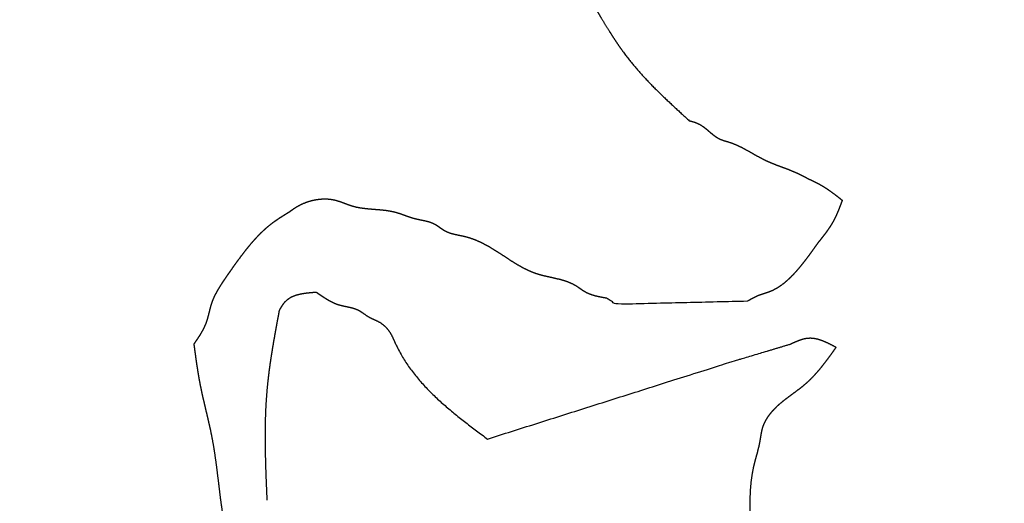
# Model space of a CAD drawing. Extents: x -5 to 5, y -5 to 5.
# Drawn here: x -1.1 to -0.9, y -0.1 to 0 of the extents above; entities that cross this region are included whole.
import ezdxf

# ---------------------------------------------------------------- set-up
doc = ezdxf.new("R2010")
doc.units = 0
doc.linetypes.add('SOLID', pattern=[0])
doc.layers.add('GRAPHIC', color=1, linetype='SOLID')
doc.layers.add('PERIMITER_AND_CENTER_HOLE', color=1, linetype='SOLID')

msp = doc.modelspace()

# ---------------------------------------------------------------- linework, layer by layer
at = {"layer": 'GRAPHIC', "color": 0, "linetype": 'SOLID'}
for points, knots in [([(-0.99138, 0.04668), (-0.99123, 0.04608), (-0.99108, 0.04549), (-0.99093, 0.04489), (-0.99078, 0.04429), (-0.99063, 0.04369), (-0.99048, 0.0431), (-0.99033, 0.0425), (-0.99018, 0.0419), (-0.99003, 0.04129), (-0.98988, 0.04069), (-0.98973, 0.04009), (-0.98958, 0.03948), (-0.98947, 0.03902), (-0.98935, 0.03855), (-0.98924, 0.03808), (-0.98912, 0.03762), (-0.98899, 0.03716), (-0.98885, 0.0367), (-0.98871, 0.03625), (-0.98855, 0.0358), (-0.98838, 0.03536), (-0.9882, 0.03493), (-0.988, 0.0345), (-0.98778, 0.03408), (-0.98765, 0.03385), (-0.98752, 0.03362), (-0.98737, 0.03339), (-0.98723, 0.03316), (-0.98708, 0.03294), (-0.98693, 0.03271), (-0.98677, 0.03249), (-0.98661, 0.03227), (-0.98646, 0.03205), (-0.9863, 0.03183), (-0.98614, 0.0316), (-0.98599, 0.03138), (-0.98506, 0.02998), (-0.98419, 0.02855), (-0.98337, 0.02709), (-0.9826, 0.0256), (-0.98186, 0.0241), (-0.98115, 0.02258), (-0.98046, 0.02105), (-0.97978, 0.01951), (-0.9791, 0.01797), (-0.97842, 0.01643), (-0.97772, 0.0149), (-0.977, 0.01338), (-0.97646, 0.0123), (-0.97591, 0.01122), (-0.97535, 0.01015), (-0.97477, 0.00909), (-0.97418, 0.00804), (-0.97358, 0.00699), (-0.97297, 0.00594), (-0.97236, 0.0049), (-0.97173, 0.00387), (-0.9711, 0.00284), (-0.97046, 0.00181), (-0.96981, 0.00079), (-0.96952, 0.00033), (-0.96923, -0.00013), (-0.96894, -0.00058), (-0.96864, -0.00104), (-0.96835, -0.00149), (-0.96805, -0.00194), (-0.96775, -0.00239), (-0.96745, -0.00284), (-0.96715, -0.00329), (-0.96684, -0.00373), (-0.96653, -0.00417), (-0.96622, -0.00461), (-0.9648, -0.00652), (-0.96332, -0.00838), (-0.96178, -0.0102), (-0.9602, -0.01198), (-0.95858, -0.01372), (-0.95691, -0.01543), (-0.95522, -0.01712), (-0.9535, -0.01878), (-0.95175, -0.02043), (-0.94999, -0.02206), (-0.94822, -0.02369), (-0.94644, -0.02531)], [0, 0, 0.011905, 0.02381, 0.035714, 0.047619, 0.059524, 0.071429, 0.083333, 0.095238, 0.107143, 0.119048, 0.130952, 0.142857, 0.154762, 0.166667, 0.178571, 0.190476, 0.202381, 0.214286, 0.22619, 0.238095, 0.25, 0.261905, 0.27381, 0.285714, 0.297619, 0.309524, 0.321429, 0.333333, 0.345238, 0.357143, 0.369048, 0.380952, 0.392857, 0.404762, 0.416667, 0.428571, 0.440476, 0.452381, 0.464286, 0.47619, 0.488095, 0.5, 0.511905, 0.52381, 0.535714, 0.547619, 0.559524, 0.571429, 0.583333, 0.595238, 0.607143, 0.619048, 0.630952, 0.642857, 0.654762, 0.666667, 0.678571, 0.690476, 0.702381, 0.714286, 0.72619, 0.738095, 0.75, 0.761905, 0.77381, 0.785714, 0.797619, 0.809524, 0.821429, 0.833333, 0.845238, 0.857143, 0.869048, 0.880952, 0.892857, 0.904762, 0.916667, 0.928571, 0.940476, 0.952381, 0.964286, 0.97619, 0.988095, 1, 1]), ([(-0.94644, -0.02531), (-0.94621, -0.02537), (-0.94598, -0.02543), (-0.94575, -0.0255), (-0.94552, -0.02556), (-0.94529, -0.02563), (-0.94506, -0.0257), (-0.94484, -0.02577), (-0.94462, -0.02585), (-0.94439, -0.02593), (-0.94418, -0.02602), (-0.94396, -0.02611), (-0.94375, -0.02621), (-0.94319, -0.02651), (-0.94265, -0.02686), (-0.94212, -0.02723), (-0.94161, -0.02763), (-0.94111, -0.02805), (-0.94061, -0.02848), (-0.94011, -0.0289), (-0.93961, -0.02932), (-0.93909, -0.02971), (-0.93857, -0.03008), (-0.93802, -0.03042), (-0.93746, -0.03071), (-0.93724, -0.0308), (-0.93702, -0.03089), (-0.9368, -0.03097), (-0.93658, -0.03105), (-0.93636, -0.03113), (-0.93613, -0.0312), (-0.9359, -0.03127), (-0.93567, -0.03133), (-0.93545, -0.0314), (-0.93522, -0.03147), (-0.93499, -0.03154), (-0.93476, -0.03161), (-0.93381, -0.03194), (-0.93288, -0.03232), (-0.93196, -0.03273), (-0.93106, -0.03317), (-0.93017, -0.03364), (-0.92929, -0.03412), (-0.92841, -0.03462), (-0.92753, -0.03512), (-0.92665, -0.03561), (-0.92577, -0.0361), (-0.92488, -0.03656), (-0.92398, -0.03701), (-0.92324, -0.03734), (-0.9225, -0.03766), (-0.92175, -0.03796), (-0.921, -0.03826), (-0.92025, -0.03854), (-0.91949, -0.03883), (-0.91873, -0.03911), (-0.91798, -0.03939), (-0.91722, -0.03968), (-0.91647, -0.03998), (-0.91573, -0.04028), (-0.91499, -0.04061), (-0.91468, -0.04075), (-0.91438, -0.04089), (-0.91408, -0.04103), (-0.91378, -0.04118), (-0.91348, -0.04133), (-0.91318, -0.04148), (-0.91288, -0.04163), (-0.91258, -0.04179), (-0.91229, -0.04194), (-0.91199, -0.0421), (-0.91169, -0.04225), (-0.91139, -0.04241)], [0, 0, 0.013889, 0.027778, 0.041667, 0.055556, 0.069444, 0.083333, 0.097222, 0.111111, 0.125, 0.138889, 0.152778, 0.166667, 0.180556, 0.194444, 0.208333, 0.222222, 0.236111, 0.25, 0.263889, 0.277778, 0.291667, 0.305556, 0.319444, 0.333333, 0.347222, 0.361111, 0.375, 0.388889, 0.402778, 0.416667, 0.430556, 0.444444, 0.458333, 0.472222, 0.486111, 0.5, 0.513889, 0.527778, 0.541667, 0.555556, 0.569444, 0.583333, 0.597222, 0.611111, 0.625, 0.638889, 0.652778, 0.666667, 0.680556, 0.694444, 0.708333, 0.722222, 0.736111, 0.75, 0.763889, 0.777778, 0.791667, 0.805556, 0.819444, 0.833333, 0.847222, 0.861111, 0.875, 0.888889, 0.902778, 0.916667, 0.930556, 0.944444, 0.958333, 0.972222, 0.986111, 1, 1]), ([(-0.91139, -0.04241), (-0.91109, -0.04255), (-0.91079, -0.04269), (-0.91048, -0.04284), (-0.91018, -0.04298), (-0.90988, -0.04313), (-0.90958, -0.04327), (-0.90928, -0.04342), (-0.90898, -0.04357), (-0.90868, -0.04373), (-0.90838, -0.04388), (-0.90809, -0.04404), (-0.9078, -0.04421), (-0.90725, -0.04453), (-0.9067, -0.04487), (-0.90616, -0.04522), (-0.90563, -0.04558), (-0.9051, -0.04595), (-0.90458, -0.04633), (-0.90406, -0.04671), (-0.90354, -0.04711), (-0.90303, -0.0475), (-0.90252, -0.0479), (-0.90202, -0.0483), (-0.90151, -0.04871)], [0, 0, 0.041667, 0.083333, 0.125, 0.166667, 0.208333, 0.25, 0.291667, 0.333333, 0.375, 0.416667, 0.458333, 0.5, 0.541667, 0.583333, 0.625, 0.666667, 0.708333, 0.75, 0.791667, 0.833333, 0.875, 0.916667, 0.958333, 1, 1]), ([(-0.97071, -0.0775), (-0.97126, -0.07741), (-0.97181, -0.07732), (-0.97236, -0.07722), (-0.9729, -0.07711), (-0.97344, -0.07699), (-0.97398, -0.07687), (-0.9745, -0.07672), (-0.97502, -0.07656), (-0.97553, -0.07638), (-0.97603, -0.07618), (-0.97652, -0.07596), (-0.977, -0.0757), (-0.97723, -0.07557), (-0.97746, -0.07542), (-0.97769, -0.07528), (-0.97791, -0.07513), (-0.97813, -0.07497), (-0.97835, -0.07482), (-0.97858, -0.07466), (-0.9788, -0.0745), (-0.97902, -0.07435), (-0.97924, -0.0742), (-0.97947, -0.07405), (-0.9797, -0.0739), (-0.98058, -0.07341), (-0.98149, -0.07298), (-0.98243, -0.07262), (-0.9834, -0.07231), (-0.98438, -0.07203), (-0.98538, -0.07179), (-0.98639, -0.07156), (-0.9874, -0.07133), (-0.98841, -0.07111), (-0.98941, -0.07087), (-0.9904, -0.0706), (-0.99138, -0.0703), (-0.99226, -0.06999), (-0.99313, -0.06964), (-0.99398, -0.06925), (-0.99482, -0.06884), (-0.99565, -0.0684), (-0.99647, -0.06794), (-0.99728, -0.06746), (-0.99808, -0.06697), (-0.99888, -0.06646), (-0.99968, -0.06594), (-1.00047, -0.06542), (-1.00127, -0.0649), (-1.00212, -0.06435), (-1.00297, -0.0638), (-1.00383, -0.06326), (-1.0047, -0.06273), (-1.00557, -0.06223), (-1.00646, -0.06174), (-1.00735, -0.06128), (-1.00826, -0.06085), (-1.00918, -0.06045), (-1.01012, -0.06009), (-1.01108, -0.05978), (-1.01205, -0.0595), (-1.01259, -0.05938), (-1.01313, -0.05926), (-1.01367, -0.05915), (-1.01421, -0.05904), (-1.01475, -0.05892), (-1.01529, -0.0588), (-1.01582, -0.05867), (-1.01635, -0.05853), (-1.01686, -0.05836), (-1.01737, -0.05817), (-1.01786, -0.05795), (-1.01834, -0.0577), (-1.01857, -0.05757), (-1.0188, -0.05742), (-1.01902, -0.05727), (-1.01925, -0.05712), (-1.01947, -0.05696), (-1.01969, -0.0568), (-1.01991, -0.05664), (-1.02013, -0.05649), (-1.02035, -0.05633), (-1.02058, -0.05618), (-1.02081, -0.05604), (-1.02104, -0.0559), (-1.02152, -0.05566), (-1.02201, -0.05544), (-1.02251, -0.05526), (-1.02303, -0.05509), (-1.02356, -0.05495), (-1.02409, -0.05482), (-1.02463, -0.0547), (-1.02517, -0.05459), (-1.02571, -0.05448), (-1.02625, -0.05436), (-1.02679, -0.05424), (-1.02733, -0.05411), (-1.02779, -0.05397), (-1.02824, -0.05383), (-1.02869, -0.05368), (-1.02914, -0.05353), (-1.02959, -0.05337), (-1.03004, -0.0532), (-1.03048, -0.05304), (-1.03093, -0.05288), (-1.03137, -0.05272), (-1.03182, -0.05258), (-1.03227, -0.05243), (-1.03272, -0.05231), (-1.03374, -0.05206), (-1.03478, -0.05187), (-1.03583, -0.05172), (-1.03688, -0.05161), (-1.03795, -0.05152), (-1.03901, -0.05143), (-1.04008, -0.05135), (-1.04114, -0.05125), (-1.0422, -0.05113), (-1.04324, -0.05097), (-1.04428, -0.05077), (-1.0453, -0.05051), (-1.04575, -0.05037), (-1.0462, -0.05022), (-1.04665, -0.05006), (-1.04709, -0.0499), (-1.04754, -0.04973), (-1.04798, -0.04957), (-1.04843, -0.0494), (-1.04888, -0.04924), (-1.04932, -0.04909), (-1.04978, -0.04895), (-1.05023, -0.04882), (-1.05069, -0.04871), (-1.05159, -0.04854), (-1.05251, -0.04843), (-1.05343, -0.04839), (-1.05436, -0.04841), (-1.0553, -0.04849), (-1.05622, -0.04862), (-1.05715, -0.04881), (-1.05805, -0.04905), (-1.05895, -0.04934), (-1.05982, -0.04968), (-1.06066, -0.05007), (-1.06148, -0.05051), (-1.06171, -0.05064), (-1.06195, -0.05078), (-1.06218, -0.05093), (-1.0624, -0.05107), (-1.06263, -0.05122), (-1.06285, -0.05137), (-1.06308, -0.05152), (-1.0633, -0.05168), (-1.06352, -0.05183), (-1.06374, -0.05199), (-1.06396, -0.05215), (-1.06417, -0.05231)], [0, 0, 0.00641, 0.012821, 0.019231, 0.025641, 0.032051, 0.038462, 0.044872, 0.051282, 0.057692, 0.064103, 0.070513, 0.076923, 0.083333, 0.089744, 0.096154, 0.102564, 0.108974, 0.115385, 0.121795, 0.128205, 0.134615, 0.141026, 0.147436, 0.153846, 0.160256, 0.166667, 0.173077, 0.179487, 0.185897, 0.192308, 0.198718, 0.205128, 0.211538, 0.217949, 0.224359, 0.230769, 0.237179, 0.24359, 0.25, 0.25641, 0.262821, 0.269231, 0.275641, 0.282051, 0.288462, 0.294872, 0.301282, 0.307692, 0.314103, 0.320513, 0.326923, 0.333333, 0.339744, 0.346154, 0.352564, 0.358974, 0.365385, 0.371795, 0.378205, 0.384615, 0.391026, 0.397436, 0.403846, 0.410256, 0.416667, 0.423077, 0.429487, 0.435897, 0.442308, 0.448718, 0.455128, 0.461538, 0.467949, 0.474359, 0.480769, 0.487179, 0.49359, 0.5, 0.50641, 0.512821, 0.519231, 0.525641, 0.532051, 0.538462, 0.544872, 0.551282, 0.557692, 0.564103, 0.570513, 0.576923, 0.583333, 0.589744, 0.596154, 0.602564, 0.608974, 0.615385, 0.621795, 0.628205, 0.634615, 0.641026, 0.647436, 0.653846, 0.660256, 0.666667, 0.673077, 0.679487, 0.685897, 0.692308, 0.698718, 0.705128, 0.711538, 0.717949, 0.724359, 0.730769, 0.737179, 0.74359, 0.75, 0.75641, 0.762821, 0.769231, 0.775641, 0.782051, 0.788462, 0.794872, 0.801282, 0.807692, 0.814103, 0.820513, 0.826923, 0.833333, 0.839744, 0.846154, 0.852564, 0.858974, 0.865385, 0.871795, 0.878205, 0.884615, 0.891026, 0.897436, 0.903846, 0.910256, 0.916667, 0.923077, 0.929487, 0.935897, 0.942308, 0.948718, 0.955128, 0.961538, 0.967949, 0.974359, 0.980769, 0.987179, 0.99359, 1, 1]), ([(-0.90151, -0.04871), (-0.90171, -0.04925), (-0.90191, -0.04978), (-0.90211, -0.05032), (-0.90232, -0.05086), (-0.90253, -0.05139), (-0.90274, -0.05192), (-0.90297, -0.05245), (-0.90319, -0.05297), (-0.90343, -0.05349), (-0.90368, -0.054), (-0.90394, -0.05451), (-0.9042, -0.05501), (-0.90452, -0.05556), (-0.90486, -0.05611), (-0.9052, -0.05665), (-0.90556, -0.05718), (-0.90593, -0.05771), (-0.90631, -0.05824), (-0.90669, -0.05875), (-0.90709, -0.05927), (-0.90749, -0.05978), (-0.90789, -0.06029), (-0.90829, -0.0608), (-0.9087, -0.0613)], [0, 0, 0.041667, 0.083333, 0.125, 0.166667, 0.208333, 0.25, 0.291667, 0.333333, 0.375, 0.416667, 0.458333, 0.5, 0.541667, 0.583333, 0.625, 0.666667, 0.708333, 0.75, 0.791667, 0.833333, 0.875, 0.916667, 0.958333, 1, 1]), ([(-1.06417, -0.05231), (-1.06464, -0.05259), (-1.0651, -0.05287), (-1.06556, -0.05316), (-1.06602, -0.05345), (-1.06647, -0.05374), (-1.06693, -0.05403), (-1.06738, -0.05433), (-1.06782, -0.05463), (-1.06827, -0.05494), (-1.06871, -0.05526), (-1.06914, -0.05558), (-1.06957, -0.0559), (-1.07014, -0.05637), (-1.07071, -0.05684), (-1.07127, -0.05734), (-1.07181, -0.05784), (-1.07235, -0.05835), (-1.07288, -0.05888), (-1.07339, -0.05941), (-1.0739, -0.05996), (-1.0744, -0.06051), (-1.0749, -0.06107), (-1.07538, -0.06163), (-1.07586, -0.0622), (-1.07633, -0.06279), (-1.0768, -0.06337), (-1.07727, -0.06396), (-1.07772, -0.06456), (-1.07818, -0.06515), (-1.07862, -0.06576), (-1.07907, -0.06636), (-1.07951, -0.06696), (-1.07995, -0.06757), (-1.08038, -0.06818), (-1.08082, -0.06879), (-1.08125, -0.0694), (-1.08156, -0.06984), (-1.08187, -0.07029), (-1.08218, -0.07073), (-1.08249, -0.07117), (-1.08279, -0.07162), (-1.0831, -0.07207), (-1.0834, -0.07252), (-1.0837, -0.07297), (-1.08399, -0.07342), (-1.08428, -0.07388), (-1.08456, -0.07434), (-1.08484, -0.0748), (-1.08502, -0.07509), (-1.08519, -0.07538), (-1.08535, -0.07568), (-1.08551, -0.07597), (-1.08567, -0.07627), (-1.08583, -0.07656), (-1.08598, -0.07686), (-1.08612, -0.07717), (-1.08626, -0.07747), (-1.0864, -0.07778), (-1.08652, -0.07809), (-1.08664, -0.0784), (-1.08682, -0.07892), (-1.08699, -0.07944), (-1.08714, -0.07996), (-1.08728, -0.08049), (-1.08741, -0.08102), (-1.08755, -0.08155), (-1.08768, -0.08209), (-1.08781, -0.08262), (-1.08795, -0.08315), (-1.0881, -0.08367), (-1.08826, -0.08419), (-1.08844, -0.0847), (-1.08866, -0.08526), (-1.0889, -0.08581), (-1.08916, -0.08635), (-1.08943, -0.08689), (-1.08972, -0.08741), (-1.09003, -0.08794), (-1.09034, -0.08845), (-1.09067, -0.08897), (-1.09101, -0.08948), (-1.09135, -0.08999), (-1.09169, -0.09049), (-1.09203, -0.091)], [0, 0, 0.011905, 0.02381, 0.035714, 0.047619, 0.059524, 0.071429, 0.083333, 0.095238, 0.107143, 0.119048, 0.130952, 0.142857, 0.154762, 0.166667, 0.178571, 0.190476, 0.202381, 0.214286, 0.22619, 0.238095, 0.25, 0.261905, 0.27381, 0.285714, 0.297619, 0.309524, 0.321429, 0.333333, 0.345238, 0.357143, 0.369048, 0.380952, 0.392857, 0.404762, 0.416667, 0.428571, 0.440476, 0.452381, 0.464286, 0.47619, 0.488095, 0.5, 0.511905, 0.52381, 0.535714, 0.547619, 0.559524, 0.571429, 0.583333, 0.595238, 0.607143, 0.619048, 0.630952, 0.642857, 0.654762, 0.666667, 0.678571, 0.690476, 0.702381, 0.714286, 0.72619, 0.738095, 0.75, 0.761905, 0.77381, 0.785714, 0.797619, 0.809524, 0.821429, 0.833333, 0.845238, 0.857143, 0.869048, 0.880952, 0.892857, 0.904762, 0.916667, 0.928571, 0.940476, 0.952381, 0.964286, 0.97619, 0.988095, 1, 1]), ([(-0.9087, -0.0613), (-0.90913, -0.06191), (-0.90956, -0.06252), (-0.90999, -0.06312), (-0.91042, -0.06373), (-0.91086, -0.06433), (-0.9113, -0.06494), (-0.91175, -0.06554), (-0.9122, -0.06613), (-0.91266, -0.06673), (-0.91313, -0.06732), (-0.91361, -0.06792), (-0.91409, -0.0685), (-0.91473, -0.06925), (-0.91538, -0.06999), (-0.91605, -0.07071), (-0.91674, -0.07141), (-0.91745, -0.07208), (-0.91818, -0.07273), (-0.91893, -0.07334), (-0.91971, -0.07391), (-0.92051, -0.07444), (-0.92134, -0.07491), (-0.9222, -0.07534), (-0.92308, -0.0757), (-0.9233, -0.07578), (-0.92352, -0.07586), (-0.92375, -0.07593), (-0.92397, -0.07601), (-0.9242, -0.07608), (-0.92443, -0.07615), (-0.92465, -0.07622), (-0.92488, -0.07629), (-0.9251, -0.07637), (-0.92533, -0.07644), (-0.92555, -0.07652), (-0.92577, -0.0766), (-0.92609, -0.07672), (-0.92639, -0.07685), (-0.9267, -0.07699), (-0.927, -0.07713), (-0.9273, -0.07728), (-0.9276, -0.07743), (-0.9279, -0.07759), (-0.92819, -0.07774), (-0.92849, -0.07791), (-0.92878, -0.07807), (-0.92908, -0.07824), (-0.92937, -0.0784)], [0, 0, 0.020833, 0.041667, 0.0625, 0.083333, 0.104167, 0.125, 0.145833, 0.166667, 0.1875, 0.208333, 0.229167, 0.25, 0.270833, 0.291667, 0.3125, 0.333333, 0.354167, 0.375, 0.395833, 0.416667, 0.4375, 0.458333, 0.479167, 0.5, 0.520833, 0.541667, 0.5625, 0.583333, 0.604167, 0.625, 0.645833, 0.666667, 0.6875, 0.708333, 0.729167, 0.75, 0.770833, 0.791667, 0.8125, 0.833333, 0.854167, 0.875, 0.895833, 0.916667, 0.9375, 0.958333, 0.979167, 1, 1]), ([(-1.06687, -0.0811), (-1.06673, -0.08086), (-1.0666, -0.08061), (-1.06646, -0.08037), (-1.06632, -0.08013), (-1.06618, -0.0799), (-1.06604, -0.07967), (-1.06589, -0.07944), (-1.06573, -0.07922), (-1.06558, -0.079), (-1.06542, -0.07879), (-1.06525, -0.07859), (-1.06507, -0.0784), (-1.06453, -0.0779), (-1.06393, -0.07747), (-1.06329, -0.0771), (-1.0626, -0.0768), (-1.06187, -0.07655), (-1.06111, -0.07634), (-1.06032, -0.07617), (-1.0595, -0.07604), (-1.05866, -0.07593), (-1.05781, -0.07584), (-1.05695, -0.07577), (-1.05609, -0.0757)], [0, 0, 0.041667, 0.083333, 0.125, 0.166667, 0.208333, 0.25, 0.291667, 0.333333, 0.375, 0.416667, 0.458333, 0.5, 0.541667, 0.583333, 0.625, 0.666667, 0.708333, 0.75, 0.791667, 0.833333, 0.875, 0.916667, 0.958333, 1, 1]), ([(-1.05609, -0.0757), (-1.05586, -0.07585), (-1.05564, -0.07601), (-1.05542, -0.07616), (-1.0552, -0.07631), (-1.05497, -0.07646), (-1.05475, -0.07662), (-1.05452, -0.07677), (-1.0543, -0.07692), (-1.05407, -0.07706), (-1.05385, -0.07721), (-1.05362, -0.07736), (-1.05339, -0.0775), (-1.0531, -0.07768), (-1.05282, -0.07785), (-1.05253, -0.07802), (-1.05224, -0.07819), (-1.05194, -0.07835), (-1.05164, -0.07851), (-1.05134, -0.07866), (-1.05104, -0.0788), (-1.05074, -0.07894), (-1.05043, -0.07907), (-1.05011, -0.07919), (-1.0498, -0.0793), (-1.04927, -0.07946), (-1.04874, -0.0796), (-1.0482, -0.07973), (-1.04766, -0.07985), (-1.04712, -0.07996), (-1.04658, -0.08008), (-1.04604, -0.0802), (-1.04551, -0.08033), (-1.04499, -0.08049), (-1.04448, -0.08066), (-1.04399, -0.08086), (-1.0435, -0.0811), (-1.04327, -0.08123), (-1.04304, -0.08137), (-1.04282, -0.08152), (-1.0426, -0.08167), (-1.04237, -0.08183), (-1.04215, -0.08198), (-1.04193, -0.08214), (-1.04171, -0.0823), (-1.04149, -0.08246), (-1.04127, -0.08261), (-1.04104, -0.08276), (-1.04081, -0.0829), (-1.04052, -0.08307), (-1.04022, -0.08322), (-1.03992, -0.08337), (-1.03962, -0.08351), (-1.03931, -0.08365), (-1.039, -0.08379), (-1.0387, -0.08393), (-1.03839, -0.08407), (-1.03809, -0.08422), (-1.03779, -0.08437), (-1.0375, -0.08453), (-1.03721, -0.0847), (-1.03695, -0.08488), (-1.03669, -0.08506), (-1.03644, -0.08526), (-1.03619, -0.08546), (-1.03596, -0.08568), (-1.03573, -0.0859), (-1.0355, -0.08614), (-1.03529, -0.08638), (-1.03508, -0.08662), (-1.03489, -0.08688), (-1.0347, -0.08714), (-1.03452, -0.0874), (-1.03434, -0.08768), (-1.03417, -0.08797), (-1.034, -0.08827), (-1.03385, -0.08856), (-1.0337, -0.08886), (-1.03355, -0.08917), (-1.03341, -0.08947), (-1.03327, -0.08978), (-1.03313, -0.09008), (-1.033, -0.09039), (-1.03286, -0.09069), (-1.03272, -0.091), (-1.03127, -0.09386), (-1.0296, -0.09658), (-1.02776, -0.09917), (-1.02574, -0.10165), (-1.02357, -0.10403), (-1.02127, -0.10631), (-1.01886, -0.10853), (-1.01635, -0.11068), (-1.01377, -0.11278), (-1.01113, -0.11484), (-1.00845, -0.11687), (-1.00576, -0.1189)], [0, 0, 0.010417, 0.020833, 0.03125, 0.041667, 0.052083, 0.0625, 0.072917, 0.083333, 0.09375, 0.104167, 0.114583, 0.125, 0.135417, 0.145833, 0.15625, 0.166667, 0.177083, 0.1875, 0.197917, 0.208333, 0.21875, 0.229167, 0.239583, 0.25, 0.260417, 0.270833, 0.28125, 0.291667, 0.302083, 0.3125, 0.322917, 0.333333, 0.34375, 0.354167, 0.364583, 0.375, 0.385417, 0.395833, 0.40625, 0.416667, 0.427083, 0.4375, 0.447917, 0.458333, 0.46875, 0.479167, 0.489583, 0.5, 0.510417, 0.520833, 0.53125, 0.541667, 0.552083, 0.5625, 0.572917, 0.583333, 0.59375, 0.604167, 0.614583, 0.625, 0.635417, 0.645833, 0.65625, 0.666667, 0.677083, 0.6875, 0.697917, 0.708333, 0.71875, 0.729167, 0.739583, 0.75, 0.760417, 0.770833, 0.78125, 0.791667, 0.802083, 0.8125, 0.822917, 0.833333, 0.84375, 0.854167, 0.864583, 0.875, 0.885417, 0.895833, 0.90625, 0.916667, 0.927083, 0.9375, 0.947917, 0.958333, 0.96875, 0.979167, 0.989583, 1, 1]), ([(-1.07047, -0.13689), (-1.07058, -0.13418), (-1.0707, -0.13148), (-1.0708, -0.12877), (-1.07089, -0.12606), (-1.07095, -0.12336), (-1.071, -0.12065), (-1.07101, -0.11795), (-1.07099, -0.11526), (-1.07093, -0.11256), (-1.07083, -0.10987), (-1.07067, -0.10718), (-1.07047, -0.1045), (-1.07028, -0.10254), (-1.07006, -0.10058), (-1.06982, -0.09863), (-1.06955, -0.09668), (-1.06926, -0.09473), (-1.06895, -0.09278), (-1.06863, -0.09083), (-1.06829, -0.08888), (-1.06795, -0.08694), (-1.06759, -0.08499), (-1.06723, -0.08305), (-1.06687, -0.0811)], [0, 0, 0.041667, 0.083333, 0.125, 0.166667, 0.208333, 0.25, 0.291667, 0.333333, 0.375, 0.416667, 0.458333, 0.5, 0.541667, 0.583333, 0.625, 0.666667, 0.708333, 0.75, 0.791667, 0.833333, 0.875, 0.916667, 0.958333, 1, 1]), ([(-0.91679, -0.091), (-0.91634, -0.09079), (-0.91589, -0.09058), (-0.91544, -0.09038), (-0.91499, -0.09019), (-0.91454, -0.09), (-0.91409, -0.08983), (-0.91364, -0.08967), (-0.91319, -0.08953), (-0.91274, -0.08941), (-0.91229, -0.08932), (-0.91184, -0.08924), (-0.91139, -0.0892), (-0.91072, -0.08919), (-0.91005, -0.08924), (-0.90937, -0.08934), (-0.9087, -0.0895), (-0.90802, -0.0897), (-0.90735, -0.08994), (-0.90668, -0.09022), (-0.906, -0.09052), (-0.90533, -0.09085), (-0.90465, -0.09119), (-0.90398, -0.09154), (-0.90331, -0.0919)], [0, 0, 0.041667, 0.083333, 0.125, 0.166667, 0.208333, 0.25, 0.291667, 0.333333, 0.375, 0.416667, 0.458333, 0.5, 0.541667, 0.583333, 0.625, 0.666667, 0.708333, 0.75, 0.791667, 0.833333, 0.875, 0.916667, 0.958333, 1, 1]), ([(-1.09203, -0.091), (-1.0919, -0.09198), (-1.09177, -0.09296), (-1.09164, -0.09393), (-1.0915, -0.09491), (-1.09137, -0.09589), (-1.09122, -0.09686), (-1.09107, -0.09784), (-1.09092, -0.09881), (-1.09076, -0.09979), (-1.0906, -0.10076), (-1.09042, -0.10173), (-1.09024, -0.1027), (-1.08996, -0.10405), (-1.08968, -0.10541), (-1.08937, -0.10675), (-1.08906, -0.1081), (-1.08875, -0.10945), (-1.08843, -0.1108), (-1.08811, -0.11214), (-1.0878, -0.11349), (-1.08749, -0.11484), (-1.08719, -0.11619), (-1.08691, -0.11754), (-1.08664, -0.1189), (-1.08627, -0.12098), (-1.08594, -0.12307), (-1.08564, -0.12517), (-1.08536, -0.12727), (-1.0851, -0.12938), (-1.08484, -0.13149), (-1.08459, -0.1336), (-1.08433, -0.1357), (-1.08405, -0.13781), (-1.08375, -0.13991), (-1.08342, -0.142), (-1.08305, -0.14409), (-1.0829, -0.14484), (-1.08275, -0.14559), (-1.0826, -0.14634), (-1.08245, -0.14709), (-1.08229, -0.14784), (-1.08213, -0.14859), (-1.08197, -0.14934), (-1.08182, -0.15009), (-1.08167, -0.15084), (-1.08152, -0.15159), (-1.08138, -0.15234), (-1.08125, -0.15309), (-1.08084, -0.15575), (-1.08052, -0.15843), (-1.08027, -0.16111), (-1.08009, -0.1638), (-1.07996, -0.1665), (-1.07987, -0.16921), (-1.07981, -0.17192), (-1.07976, -0.17463), (-1.07971, -0.17734), (-1.07965, -0.18006), (-1.07957, -0.18277), (-1.07945, -0.18549), (-1.07939, -0.1867), (-1.07931, -0.18791), (-1.07922, -0.18912), (-1.07912, -0.19033), (-1.079, -0.19153), (-1.07886, -0.19274), (-1.07871, -0.19394), (-1.07854, -0.19513), (-1.07836, -0.19633), (-1.07814, -0.19752), (-1.07791, -0.1987), (-1.07766, -0.19988), (-1.07751, -0.20049), (-1.07737, -0.20109), (-1.07722, -0.20169), (-1.07706, -0.20229), (-1.07691, -0.20288), (-1.07675, -0.20348), (-1.0766, -0.20408), (-1.07644, -0.20468), (-1.07629, -0.20528), (-1.07614, -0.20588), (-1.076, -0.20648), (-1.07586, -0.20708), (-1.07564, -0.20812), (-1.07543, -0.20916), (-1.07525, -0.2102), (-1.07508, -0.21125), (-1.07492, -0.21229), (-1.07477, -0.21335), (-1.07464, -0.2144), (-1.07451, -0.21545), (-1.07439, -0.21651), (-1.07428, -0.21757), (-1.07417, -0.21862), (-1.07406, -0.21968)], [0, 0, 0.010417, 0.020833, 0.03125, 0.041667, 0.052083, 0.0625, 0.072917, 0.083333, 0.09375, 0.104167, 0.114583, 0.125, 0.135417, 0.145833, 0.15625, 0.166667, 0.177083, 0.1875, 0.197917, 0.208333, 0.21875, 0.229167, 0.239583, 0.25, 0.260417, 0.270833, 0.28125, 0.291667, 0.302083, 0.3125, 0.322917, 0.333333, 0.34375, 0.354167, 0.364583, 0.375, 0.385417, 0.395833, 0.40625, 0.416667, 0.427083, 0.4375, 0.447917, 0.458333, 0.46875, 0.479167, 0.489583, 0.5, 0.510417, 0.520833, 0.53125, 0.541667, 0.552083, 0.5625, 0.572917, 0.583333, 0.59375, 0.604167, 0.614583, 0.625, 0.635417, 0.645833, 0.65625, 0.666667, 0.677083, 0.6875, 0.697917, 0.708333, 0.71875, 0.729167, 0.739583, 0.75, 0.760417, 0.770833, 0.78125, 0.791667, 0.802083, 0.8125, 0.822917, 0.833333, 0.84375, 0.854167, 0.864583, 0.875, 0.885417, 0.895833, 0.90625, 0.916667, 0.927083, 0.9375, 0.947917, 0.958333, 0.96875, 0.979167, 0.989583, 1, 1]), ([(-0.90331, -0.0919), (-0.90399, -0.09287), (-0.90468, -0.09383), (-0.90538, -0.09479), (-0.90608, -0.09574), (-0.90679, -0.09668), (-0.90752, -0.09761), (-0.90826, -0.09852), (-0.90902, -0.0994), (-0.9098, -0.10027), (-0.91061, -0.10111), (-0.91143, -0.10192), (-0.91229, -0.1027), (-0.91302, -0.10331), (-0.91376, -0.10391), (-0.91452, -0.10449), (-0.91528, -0.10506), (-0.91605, -0.10563), (-0.91683, -0.1062), (-0.9176, -0.10677), (-0.91836, -0.10736), (-0.91912, -0.10796), (-0.91986, -0.10858), (-0.92058, -0.10922), (-0.92128, -0.1099), (-0.92166, -0.11029), (-0.92204, -0.1107), (-0.9224, -0.11111), (-0.92275, -0.11154), (-0.92309, -0.11197), (-0.92341, -0.11242), (-0.92371, -0.11287), (-0.92399, -0.11334), (-0.92424, -0.11381), (-0.92448, -0.1143), (-0.92469, -0.11479), (-0.92488, -0.1153), (-0.92499, -0.11566), (-0.92509, -0.11602), (-0.92518, -0.11639), (-0.92526, -0.11677), (-0.92533, -0.11714), (-0.9254, -0.11752), (-0.92546, -0.1179), (-0.92552, -0.11828), (-0.92558, -0.11866), (-0.92564, -0.11904), (-0.92571, -0.11942), (-0.92577, -0.1198), (-0.92589, -0.12041), (-0.92602, -0.12101), (-0.92617, -0.12162), (-0.92632, -0.12222), (-0.92647, -0.12282), (-0.92663, -0.12341), (-0.9268, -0.12401), (-0.92696, -0.12461), (-0.92712, -0.1252), (-0.92728, -0.1258), (-0.92743, -0.1264), (-0.92757, -0.12699), (-0.92789, -0.12853), (-0.92814, -0.13007), (-0.92834, -0.13163), (-0.92848, -0.13319), (-0.92858, -0.13476), (-0.92864, -0.13634), (-0.92866, -0.13792), (-0.92866, -0.13951), (-0.92863, -0.1411), (-0.92859, -0.1427), (-0.92853, -0.14429), (-0.92847, -0.14589)], [0, 0, 0.013889, 0.027778, 0.041667, 0.055556, 0.069444, 0.083333, 0.097222, 0.111111, 0.125, 0.138889, 0.152778, 0.166667, 0.180556, 0.194444, 0.208333, 0.222222, 0.236111, 0.25, 0.263889, 0.277778, 0.291667, 0.305556, 0.319444, 0.333333, 0.347222, 0.361111, 0.375, 0.388889, 0.402778, 0.416667, 0.430556, 0.444444, 0.458333, 0.472222, 0.486111, 0.5, 0.513889, 0.527778, 0.541667, 0.555556, 0.569444, 0.583333, 0.597222, 0.611111, 0.625, 0.638889, 0.652778, 0.666667, 0.680556, 0.694444, 0.708333, 0.722222, 0.736111, 0.75, 0.763889, 0.777778, 0.791667, 0.805556, 0.819444, 0.833333, 0.847222, 0.861111, 0.875, 0.888889, 0.902778, 0.916667, 0.930556, 0.944444, 0.958333, 0.972222, 0.986111, 1, 1])]:
    msp.add_open_spline(points, degree=1, knots=knots, dxfattribs=at)
for points in [[(-0.92937, -0.0784), (-0.96801, -0.0793), (-0.97071, -0.0775)], [(-1.00576, -0.1189), (-0.93476, -0.0964), (-0.91679, -0.091)]]:
    msp.add_open_spline(points, degree=1, dxfattribs=at)
at = {"layer": 'PERIMITER_AND_CENTER_HOLE', "color": 0, "linetype": 'SOLID'}
msp.add_circle((0, 0), 5, dxfattribs=at)

doc.saveas('drawing.dxf')
